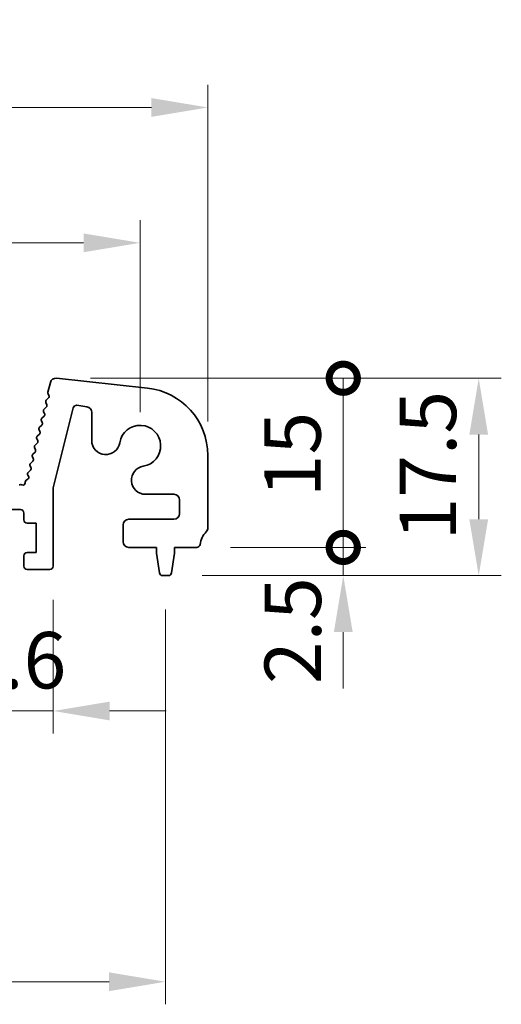
# Model space of a CAD drawing. Units: millimetres. Extents: x 29 to 4956, y 16 to 1000.
# Drawn here: x 2605 to 2648, y 288 to 376 of the extents above; entities that cross this region are included whole.
import ezdxf

# ---------------------------------------------------------------- set-up
doc = ezdxf.new("R2010")
doc.units = ezdxf.units.MM
doc.header["$LTSCALE"] = 2
doc.layers.get('Defpoints').update_dxf_attribs({"lineweight": 25})
doc.layers.add('Dimension (ISO)', color=7, linetype='Continuous', lineweight=18)
doc.layers.add('Visible (ISO)', color=7, linetype='Continuous', lineweight=35)
doc.styles.add('Note Text (TK)', font='MS PGothic.ttf')
doc.dimstyles.new('Default - Method 1b (TK)', dxfattribs={"dimscale": 2, "dimtxt": 2.5, "dimasz": 2.5, "dimexe": 1, "dimexo": 1.5, "dimgap": 1, "dimtad": 1, "dimtoh": 1, "dimrnd": 1e-08, "dimdsep": 46, "dimtxsty": 'Note Text (TK)', "dimcen": 0.09, "dimdle": 5, "dimclrd": 100, "dimclre": 100, "dimclrt": 7, "dimadec": 1, "dimazin": 1, "dimtfac": 1, "dimtmove": 0, "dimatfit": 3, "dimfxl": 1, "dimtolj": 1, "dimlwd": -1, "dimlwe": -1, "dimarcsym": 0})

# ---------------------------------------------------------------- blocks, each defined once
blk = doc.blocks.new('*D44')
at = {"layer": 'Defpoints', "color": 0}
for p in [(2616.019, 355.979), (2443.019, 337.979), (2616.019, 337.979)]:
    blk.add_point(p, dxfattribs=at)
at = {"layer": 'Dimension (ISO)', "color": 100}
for p, q in [((2443.019, 340.979), (2443.019, 357.979)), ((2616.019, 340.979), (2616.019, 357.979)), ((2448.019, 355.979), (2611.019, 355.979))]:
    blk.add_line(p, q, dxfattribs=at)
for points in [[(2448.019, 356.812), (2448.019, 355.145), (2443.019, 355.979)], [(2611.019, 356.812), (2611.019, 355.145), (2616.019, 355.979)]]:
    blk.add_solid(points, dxfattribs=at)
at = {"layer": 'Dimension (ISO)', "color": 7, "insert": (2524.633, 360.479), "char_height": 5, "attachment_point": 4, "style": 'Note Text (TK)'}
blk.add_mtext('\\A1;173', dxfattribs=at)
blk = doc.blocks.new('*D45')
at = {"layer": 'Defpoints', "color": 0}
for p in [(2622.019, 367.979), (2437.019, 337.141), (2622.019, 337.141)]:
    blk.add_point(p, dxfattribs=at)
at = {"layer": 'Dimension (ISO)', "color": 100}
for p, q in [((2437.019, 340.141), (2437.019, 369.979)), ((2622.019, 340.141), (2622.019, 369.979)), ((2442.019, 367.979), (2617.019, 367.979))]:
    blk.add_line(p, q, dxfattribs=at)
for points in [[(2442.019, 368.812), (2442.019, 367.145), (2437.019, 367.979)], [(2617.019, 368.812), (2617.019, 367.145), (2622.019, 367.979)]]:
    blk.add_solid(points, dxfattribs=at)
at = {"layer": 'Dimension (ISO)', "color": 7, "insert": (2524.633, 372.479), "char_height": 5, "attachment_point": 4, "style": 'Note Text (TK)'}
blk.add_mtext('\\A1;185', dxfattribs=at)
blk = doc.blocks.new('_DotSmall')
at = {"color": 0, "linetype": 'ByBlock', "const_width": 0.5}
blk.add_lwpolyline([(-0.0625, 0, 1), (0.0625, 0, 1)], format="xyb", close=True, dxfattribs=at)
blk = doc.blocks.new('*D49')
at = {"layer": 'Defpoints', "color": 0}
for p in [(2599.719, 327.329), (2608.319, 327.329), (2608.319, 314.479)]:
    blk.add_point(p, dxfattribs=at)
at = {"layer": 'Dimension (ISO)', "color": 100}
for p, q in [((2599.719, 324.329), (2599.719, 312.479)), ((2608.319, 324.329), (2608.319, 312.479)), ((2599.719, 314.479), (2594.719, 314.479)), ((2599.719, 314.479), (2608.319, 314.479)), ((2613.319, 314.479), (2618.319, 314.479))]:
    blk.add_line(p, q, dxfattribs=at)
blk.add_solid([(2613.319, 315.312), (2613.319, 313.645), (2608.319, 314.479)], dxfattribs=at)
at = {"layer": 'Dimension (ISO)', "color": 100, "xscale": 5, "yscale": 5, "zscale": 5}
blk.add_blockref('_DotSmall', (2599.719, 314.479), dxfattribs=at)
at = {"layer": 'Dimension (ISO)', "color": 7, "insert": (2600.013, 318.979), "char_height": 5, "attachment_point": 4, "style": 'Note Text (TK)'}
blk.add_mtext('\\A1;8.6', dxfattribs=at)
blk = doc.blocks.new('*D51')
at = {"layer": 'Defpoints', "color": 0}
for p in [(2440.769, 326.479), (2618.269, 326.479), (2618.269, 290.479)]:
    blk.add_point(p, dxfattribs=at)
at = {"layer": 'Dimension (ISO)', "color": 100}
for p, q in [((2440.769, 323.479), (2440.769, 288.479)), ((2618.269, 323.479), (2618.269, 288.479)), ((2445.769, 290.479), (2613.269, 290.479))]:
    blk.add_line(p, q, dxfattribs=at)
for points in [[(2445.769, 291.312), (2445.769, 289.645), (2440.769, 290.479)], [(2613.269, 291.312), (2613.269, 289.645), (2618.269, 290.479)]]:
    blk.add_solid(points, dxfattribs=at)
at = {"layer": 'Dimension (ISO)', "color": 7, "insert": (2522.076, 294.979), "char_height": 5, "attachment_point": 4, "style": 'Note Text (TK)'}
blk.add_mtext('\\A1;177.5', dxfattribs=at)
blk = doc.blocks.new('*D52')
at = {"layer": 'Defpoints', "color": 0}
for p in [(2608.613, 343.975), (2618.511, 326.479), (2646.019, 326.479)]:
    blk.add_point(p, dxfattribs=at)
at = {"layer": 'Dimension (ISO)', "color": 100}
for p, q in [((2611.613, 343.975), (2648.019, 343.975)), ((2646.019, 338.975), (2646.019, 331.479)), ((2621.511, 326.479), (2648.019, 326.479))]:
    blk.add_line(p, q, dxfattribs=at)
for points in [[(2645.186, 338.975), (2646.852, 338.975), (2646.019, 343.975)], [(2645.186, 331.479), (2646.852, 331.479), (2646.019, 326.479)]]:
    blk.add_solid(points, dxfattribs=at)
at = {"layer": 'Dimension (ISO)', "color": 7, "insert": (2641.519, 329.602), "char_height": 5, "attachment_point": 4, "rotation": 90, "style": 'Note Text (TK)'}
blk.add_mtext('\\A1;17.5', dxfattribs=at)
blk = doc.blocks.new('*D53')
at = {"layer": 'Defpoints', "color": 0}
for p in [(2621.039, 328.979), (2634.019, 328.979), (2618.511, 326.479)]:
    blk.add_point(p, dxfattribs=at)
at = {"layer": 'Dimension (ISO)', "color": 100}
for p, q in [((2634.019, 328.979), (2634.019, 333.979)), ((2624.039, 328.979), (2636.019, 328.979)), ((2634.019, 326.479), (2634.019, 328.979)), ((2621.511, 326.479), (2636.019, 326.479)), ((2634.019, 321.479), (2634.019, 316.479))]:
    blk.add_line(p, q, dxfattribs=at)
blk.add_solid([(2633.186, 321.479), (2634.852, 321.479), (2634.019, 326.479)], dxfattribs=at)
at = {"layer": 'Dimension (ISO)', "color": 100, "xscale": 5, "yscale": 5, "zscale": 5, "rotation": 270}
blk.add_blockref('_DotSmall', (2634.019, 328.979), dxfattribs=at)
at = {"layer": 'Dimension (ISO)', "color": 7, "insert": (2629.547, 316.868), "char_height": 5, "attachment_point": 4, "rotation": 90, "style": 'Note Text (TK)'}
blk.add_mtext('\\A1;2.5', dxfattribs=at)
blk = doc.blocks.new('*D54')
at = {"layer": 'Defpoints', "color": 0}
for p in [(2608.613, 343.975), (2634.019, 343.975), (2621.039, 328.979)]:
    blk.add_point(p, dxfattribs=at)
at = {"layer": 'Dimension (ISO)', "color": 100}
for p, q in [((2611.613, 343.975), (2636.019, 343.975)), ((2634.019, 328.979), (2634.019, 343.975)), ((2624.039, 328.979), (2636.019, 328.979))]:
    blk.add_line(p, q, dxfattribs=at)
at = {"layer": 'Dimension (ISO)', "color": 100, "xscale": 5, "yscale": 5, "zscale": 5}
for p, rotation in [((2634.019, 343.975), 270), ((2634.019, 328.979), 90)]:
    blk.add_blockref('_DotSmall', p, dxfattribs=dict(at, rotation=rotation))
at = {"layer": 'Dimension (ISO)', "color": 7, "insert": (2629.519, 333.429), "char_height": 5, "attachment_point": 4, "rotation": 90, "style": 'Note Text (TK)'}
blk.add_mtext('\\A1;15', dxfattribs=at)

msp = doc.modelspace()

# ---------------------------------------------------------------- linework, layer by layer
at = {"layer": 'Visible (ISO)'}
for p, q in [((2608.613, 343.9752), (2616.6627, 343.1063)), ((2607.859, 342.7357), (2608.0742, 343.599)), ((2607.712, 342.0325), (2607.9085, 342.2247)), ((2607.946, 342.4603), (2607.8759, 342.5945)), ((2607.5121, 341.2325), (2607.7086, 341.4246)), ((2607.746, 341.6603), (2607.6746, 341.7968)), ((2610.0902, 341.3539), (2608.3189, 334.267)), ((2611.3098, 341.4379), (2610.4282, 341.5775)), ((2607.3123, 340.4325), (2607.5087, 340.6246)), ((2607.5461, 340.8603), (2607.4747, 340.9968)), ((2611.7316, 338.4588), (2611.7316, 340.944)), ((2607.1124, 339.6325), (2607.3089, 339.8246)), ((2607.3463, 340.0603), (2607.2749, 340.1968)), ((2606.9126, 338.8325), (2607.109, 339.0246)), ((2607.1464, 339.2603), (2607.075, 339.3968)), ((2606.7467, 337.6603), (2606.6753, 337.7968)), ((2606.7127, 338.0325), (2606.9092, 338.2246)), ((2606.9466, 338.4603), (2606.8752, 338.5968)), ((2606.5469, 336.8603), (2606.4755, 336.9968)), ((2606.5129, 337.2325), (2606.7093, 337.4246)), ((2622.0189, 337.141), (2622.0189, 330.7135)), ((2606.347, 336.0603), (2606.2756, 336.1968)), ((2606.313, 336.4325), (2606.5095, 336.6246)), ((2606.1333, 335.2869), (2606.0758, 335.3968)), ((2606.1132, 335.6325), (2606.3096, 335.8246)), ((2605.3131, 334.5189), (2605.3535, 334.5385)), ((2605.532, 334.5364), (2605.5507, 334.5268)), ((2605.8421, 334.7025), (2605.8429, 334.7721)), ((2605.9308, 334.9355), (2606.0682, 335.0285)), ((2608.3189, 334.267), (2608.3189, 327.3286)), ((2619.0189, 333.6913), (2616.4991, 333.6913)), ((2619.5189, 331.9786), (2619.5189, 333.1913)), ((2605.4189, 332.3286), (2602.6189, 332.3286)), ((2605.7189, 331.4286), (2605.7189, 332.0286)), ((2606.8189, 331.1286), (2606.0189, 331.1286)), ((2606.8189, 328.5286), (2606.8189, 331.1286)), ((2614.5189, 329.4786), (2614.5189, 330.9786)), ((2615.0189, 331.4786), (2619.0189, 331.4786)), ((2605.7189, 327.3286), (2605.7189, 328.2286)), ((2606.0189, 328.5286), (2606.8189, 328.5286)), ((2617.4689, 328.9786), (2615.0189, 328.9786)), ((2617.4689, 328.4786), (2617.4689, 328.9786)), ((2617.7305, 326.7341), (2617.4689, 328.4786)), ((2619.0689, 328.4786), (2618.8072, 326.7341)), ((2619.0689, 328.9786), (2619.0689, 328.4786)), ((2621.0385, 328.9786), (2619.0689, 328.9786)), ((2608.0189, 327.0286), (2606.0189, 327.0286)), ((2618.5105, 326.4786), (2618.0272, 326.4786))]:
    msp.add_line(p, q, dxfattribs=at)
for centre, radius, start, end in [((2608.5594, 343.4781), 0.5, 83.839583, 166), ((2616.0189, 337.141), 6, 0, 83.839583), ((2608.053, 342.6873), 0.2, 166, 207.638003), ((2607.7687, 342.3677), 0.2, 314.352675, 27.57482), ((2607.8518, 341.8895), 0.2, 134.352675, 207.620346), ((2607.5688, 341.5676), 0.2, 314.352675, 27.620346), ((2610.3813, 341.2812), 0.3, 81, 165.966361), ((2611.2316, 340.944), 0.5, 0, 81), ((2607.4521, 340.2895), 0.2, 134.352675, 207.620346), ((2607.6519, 341.0895), 0.2, 134.352675, 207.620346), ((2607.3689, 340.7676), 0.2, 314.352675, 27.620346), ((2607.2522, 339.4895), 0.2, 134.352675, 207.620346), ((2607.1691, 339.9676), 0.2, 314.352675, 27.620346), ((2616.0189, 337.9786), 1.825, 278.985414, 171.014586), ((2607.0524, 338.6895), 0.2, 134.352675, 207.620346), ((2606.9692, 339.1676), 0.2, 314.352675, 27.620346), ((2606.8525, 337.8895), 0.2, 134.352675, 207.620346), ((2606.7694, 338.3676), 0.2, 314.352675, 27.620346), ((2612.9816, 338.4588), 1.25, 180, 351.014586), ((2606.6527, 337.0895), 0.2, 134.352675, 207.620346), ((2606.5695, 337.5676), 0.2, 314.352675, 27.620346), ((2606.4528, 336.2895), 0.2, 134.352675, 207.620346), ((2606.1698, 335.9676), 0.2, 314.352675, 27.620346), ((2606.3697, 336.7676), 0.2, 314.352675, 27.620346), ((2616.4991, 334.9413), 1.25, 98.985414, 270), ((2606.253, 335.4895), 0.2, 134.352675, 207.620346), ((2605.9561, 335.1941), 0.2, 304.079466, 27.620346), ((2605.4406, 334.3585), 0.2, 62.810425, 115.836621), ((2605.6421, 334.7047), 0.2, 242.810425, 359.36898), ((2606.0429, 334.7699), 0.2, 124.079466, 179.36898), ((2619.0189, 333.1913), 0.5, 0, 90), ((2605.4189, 332.0286), 0.3, 0, 90), ((2619.0189, 331.9786), 0.5, 270, 0), ((2606.0189, 331.4286), 0.3, 180, 270), ((2615.0189, 330.9786), 0.5, 90, 180), ((2623.3189, 328.9786), 2, 136.05448, 172.505283), ((2621.5189, 330.7135), 0.5, 316.05448, 0), ((2615.0189, 329.4786), 0.5, 180, 270), ((2621.0385, 329.2786), 0.3, 270, 352.505283), ((2606.0189, 328.2286), 0.3, 90, 180), ((2606.0189, 327.3286), 0.3, 180, 270), ((2608.0189, 327.3286), 0.3, 270, 0), ((2618.0272, 326.7786), 0.3, 188.530766, 270), ((2618.5105, 326.7786), 0.3, 270, 351.469234)]:
    msp.add_arc(centre, radius, start, end, dxfattribs=at)

# ---------------------------------------------------------------- dimensions: what is measured, and where the dimension line sits
at = {"layer": 'Dimension (ISO)', "color": 100}
for base, p1, p2, angle, override, picture, middle in [((2622.0189, 367.9786), (2437.0189, 337.141), (2622.0189, 337.141), 180, {"dimtoh": 0, "dimtofl": 0, "dimatfit": 1}, '*D45', (2529.5189, 367.9786)), ((2616.0189, 355.9786), (2443.0189, 337.9786), (2616.0189, 337.9786), 180, {"dimtoh": 0, "dimtofl": 0, "dimatfit": 1}, '*D44', (2529.5189, 355.9786)), ((2634.0189, 343.9752), (2621.0385, 328.9786), (2608.613, 343.9752), 90, {"dimtoh": 0, "dimblk1": 'DotSmall', "dimblk2": 'DotSmall', "dimsah": 1, "dimdle": 0, "dimtofl": 0}, '*D54', (2634.0189, 336.4969)), ((2646.0189, 326.4786), (2608.613, 343.9752), (2618.5105, 326.4786), 90, {"dimtoh": 0, "dimtofl": 0, "dimatfit": 1}, '*D52', (2646.0189, 335.2269)), ((2634.0189, 328.9786), (2618.5105, 326.4786), (2621.0385, 328.9786), 90, {"dimtoh": 0, "dimblk2": 'DotSmall', "dimsah": 1, "dimdle": 0, "dimtmove": 1, "dimatfit": 1}, '*D53', (2634.0468, 320.8739)), ((2608.3189, 314.4786), (2599.7189, 327.3286), (2608.3189, 327.3286), 180, {"dimtoh": 0, "dimblk1": 'DotSmall', "dimsah": 1, "dimdle": 0, "dimatfit": 1}, '*D49', (2604.0189, 314.4786)), ((2618.2689, 290.4786), (2440.7689, 326.4786), (2618.2689, 326.4786), 180, {"dimtoh": 0, "dimtofl": 0, "dimatfit": 1}, '*D51', (2529.5189, 290.4786))]:
    dim = msp.add_linear_dim(base=base, p1=p1, p2=p2, angle=angle, dimstyle='Default - Method 1b (TK)', override=override, dxfattribs=at)
    dim.commit()
    dim.dimension.update_dxf_attribs({"geometry": picture, "text_midpoint": middle, "dimtype": 160})

doc.saveas('drawing.dxf')
